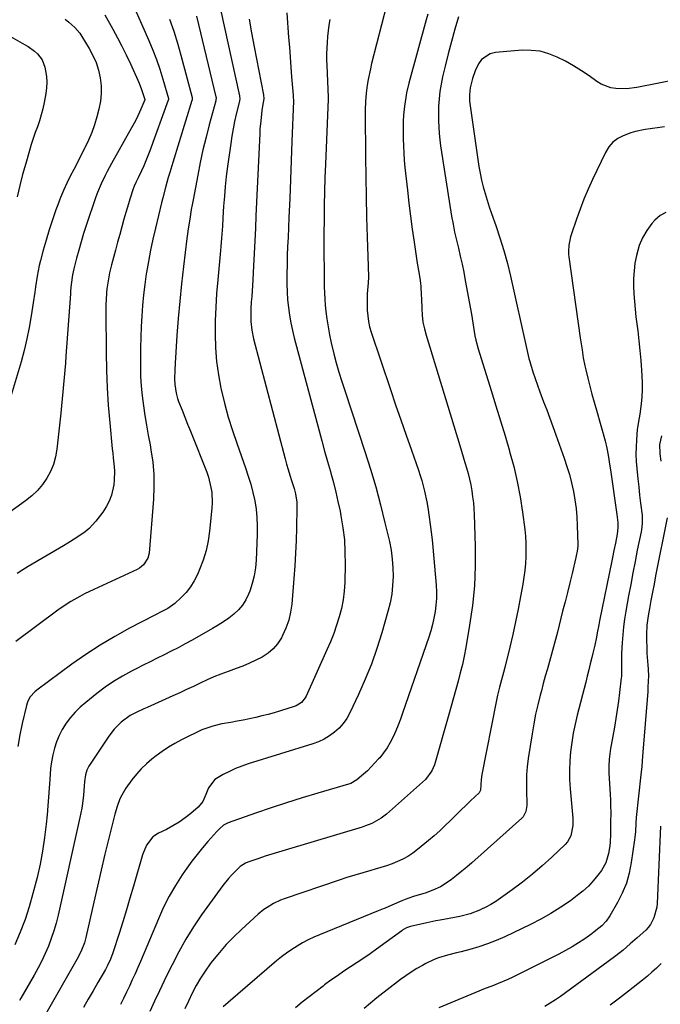
# Model space of a CAD drawing. Units: inches. Extents: x 1885692 to 1890408, y 469608 to 474967.
# Drawn here: x 1887439 to 1887724, y 474241 to 474680 of the extents above; entities that cross this region are included whole.
import ezdxf

# ---------------------------------------------------------------- set-up
doc = ezdxf.new("R2010")
doc.units = ezdxf.units.IN
doc.header["$MEASUREMENT"] = 0
doc.layers.add('7', color=7, linetype='Continuous')
doc.layers.add('8', color=7, linetype='Continuous')

msp = doc.modelspace()

# ---------------------------------------------------------------- linework, layer by layer
at = {"layer": '7', "color": 18}
for points in [[(1887525.14, 474699.1, 2006), (1887536.89, 474645.71, 2006), (1887536.97, 474644.24, 2006), (1887536.89, 474643.66, 2006), (1887536.83, 474643.37, 2006), (1887535.41, 474637.48, 2006), (1887534.67, 474634.24, 2006), (1887534, 474630.98, 2006), (1887533.44, 474627.71, 2006), (1887532.93, 474624.42, 2006), (1887531.53, 474614.19, 2006), (1887530.97, 474609.8, 2006), (1887530.49, 474605.39, 2006), (1887530.1, 474600.98, 2006), (1887529.77, 474596.56, 2006), (1887529.45, 474591.34, 2006), (1887529.22, 474587.72, 2006), (1887529.1, 474585.91, 2006), (1887528.84, 474582.29, 2006), (1887528.54, 474578.67, 2006), (1887528.37, 474576.86, 2006), (1887527.13, 474563.78, 2006), (1887526.65, 474557.74, 2006), (1887526.27, 474551.7, 2006), (1887526.07, 474545.65, 2006), (1887525.97, 474539.59, 2006), (1887526.16, 474533.55, 2006), (1887526.61, 474527.54, 2006), (1887527.46, 474521.57, 2006), (1887528.56, 474515.63, 2006), (1887528.69, 474515.07, 2006), (1887530.18, 474508.9, 2006), (1887531.82, 474502.78, 2006), (1887533.7, 474496.73, 2006), (1887535.73, 474490.72, 2006), (1887539.55, 474480.12, 2006), (1887540.75, 474476.53, 2006), (1887541.84, 474472.92, 2006), (1887542.77, 474469.25, 2006), (1887543.59, 474465.56, 2006), (1887544.19, 474461.84, 2006), (1887544.61, 474458.1, 2006), (1887544.76, 474454.34, 2006), (1887544.73, 474450.57, 2006), (1887544.23, 474439.16, 2006), (1887543.91, 474435.61, 2006), (1887543.36, 474432.11, 2006), (1887542.47, 474428.67, 2006), (1887541.37, 474425.28, 2006), (1887540.84, 474423.9, 2006), (1887539.64, 474421.38, 2006), (1887538.19, 474419.02, 2006), (1887536.38, 474416.94, 2006), (1887534.33, 474415.03, 2006), (1887532.05, 474413.32, 2006), (1887529.72, 474411.67, 2006), (1887527.32, 474410.14, 2006), (1887524.87, 474408.68, 2006), (1887515.75, 474403.51, 2006), (1887512.69, 474401.82, 2006), (1887509.61, 474400.16, 2006), (1887506.51, 474398.57, 2006), (1887503.38, 474397.01, 2006), (1887500.24, 474395.47, 2006), (1887497.11, 474393.92, 2006), (1887493.98, 474392.36, 2006), (1887490.86, 474390.78, 2006), (1887488.84, 474389.75, 2006), (1887484.79, 474387.52, 2006), (1887480.84, 474385.14, 2006), (1887477.05, 474382.52, 2006), (1887473.37, 474379.74, 2006), (1887468.42, 474375.77, 2006), (1887466.02, 474373.67, 2006), (1887463.76, 474371.45, 2006), (1887461.69, 474369.05, 2006), (1887459.76, 474366.53, 2006), (1887457.99, 474363.72, 2006), (1887456.57, 474361.06, 2006), (1887455.44, 474358.27, 2006), (1887454.5, 474355.38, 2006), (1887453.81, 474352.41, 2006), (1887453.23, 474349.42, 2006), (1887452.84, 474346.41, 2006), (1887452.46, 474341.58, 2006), (1887452.21, 474337.64, 2006), (1887451.93, 474333.7, 2006), (1887451.61, 474329.76, 2006), (1887451.26, 474325.82, 2006), (1887450.86, 474321.65, 2006), (1887450.16, 474315.66, 2006), (1887449.27, 474309.69, 2006), (1887448.11, 474303.77, 2006), (1887446.77, 474297.89, 2006), (1887444.96, 474290.72, 2006), (1887443.32, 474284.91, 2006), (1887441.47, 474279.17, 2006), (1887439.31, 474273.54, 2006), (1887436.93, 474267.99, 2006)], [(1887488.63, 474688.03, 2012), (1887496.5, 474670.26, 2012), (1887498.26, 474666.05, 2012), (1887499.91, 474661.79, 2012), (1887501.38, 474657.48, 2012), (1887502.73, 474653.11, 2012), (1887505.19, 474644.52, 2012), (1887505.23, 474644.32, 2012), (1887505.23, 474644.03, 2012), (1887505.16, 474643.74, 2012), (1887497, 474621.22, 2012), (1887495.24, 474616.74, 2012), (1887494.28, 474614.54, 2012), (1887493.26, 474612.36, 2012), (1887491.76, 474609.26, 2012), (1887490.86, 474607.41, 2012), (1887490, 474605.54, 2012), (1887489.52, 474604.26, 2012), (1887488.01, 474599.66, 2012), (1887487.4, 474597.68, 2012), (1887486.24, 474593.71, 2012), (1887485.44, 474590.83, 2012), (1887484.49, 474587.39, 2012), (1887483.55, 474583.95, 2012), (1887482.62, 474580.51, 2012), (1887481.69, 474577.07, 2012), (1887479.91, 474570.42, 2012), (1887479.06, 474566.92, 2012), (1887478.36, 474563.39, 2012), (1887477.84, 474559.83, 2012), (1887477.68, 474558.16, 2012), (1887477.48, 474554.82, 2012), (1887477.43, 474553.15, 2012), (1887477.4, 474549.81, 2012), (1887477.51, 474531.45, 2012), (1887477.66, 474523.63, 2012), (1887477.95, 474515.82, 2012), (1887478.46, 474508.02, 2012), (1887479.11, 474500.23, 2012), (1887480.24, 474488.67, 2012), (1887480.44, 474486.66, 2012), (1887480.64, 474484.66, 2012), (1887481.09, 474480.65, 2012), (1887481.23, 474478.65, 2012), (1887481.13, 474474.65, 2012), (1887480.87, 474472.66, 2012), (1887479.87, 474468.05, 2012), (1887478.92, 474465.36, 2012), (1887477.59, 474462.84, 2012), (1887476, 474460.43, 2012), (1887472.96, 474456.5, 2012), (1887469.91, 474453.15, 2012), (1887468.18, 474451.7, 2012), (1887464.43, 474449.12, 2012), (1887460.55, 474446.7, 2012), (1887458.59, 474445.53, 2012), (1887442.88, 474436.33, 2012), (1887440.4, 474434.79, 2012), (1887437.96, 474433.18, 2012)], [(1887557.94, 474682.55, 2002), (1887558.7, 474671.67, 2002), (1887559.01, 474667.27, 2002), (1887559.34, 474662.88, 2002), (1887559.68, 474658.48, 2002), (1887560.04, 474654.09, 2002), (1887560.73, 474645.91, 2002), (1887560.77, 474645.31, 2002), (1887560.79, 474643.52, 2002), (1887560.15, 474625.41, 2002), (1887559.84, 474616.94, 2002), (1887559.51, 474608.48, 2002), (1887559.17, 474600.01, 2002), (1887558.81, 474591.55, 2002), (1887558.42, 474582.72, 2002), (1887558.25, 474578.67, 2002), (1887558.11, 474574.62, 2002), (1887558, 474570.56, 2002), (1887557.91, 474566.51, 2002), (1887557.9, 474561.87, 2002), (1887558, 474558.42, 2002), (1887558.25, 474554.97, 2002), (1887558.59, 474551.52, 2002), (1887559.08, 474548.1, 2002), (1887559.66, 474544.69, 2002), (1887560.39, 474541.31, 2002), (1887561.22, 474537.95, 2002), (1887572.25, 474496.71, 2002), (1887573.48, 474492.15, 2002), (1887574.72, 474487.6, 2002), (1887575.99, 474483.05, 2002), (1887577.27, 474478.51, 2002), (1887577.47, 474477.8, 2002), (1887578.61, 474473.6, 2002), (1887579.68, 474469.39, 2002), (1887580.65, 474465.15, 2002), (1887581.55, 474460.89, 2002), (1887581.96, 474458.79, 2002), (1887582.84, 474453.46, 2002), (1887583.48, 474448.1, 2002), (1887583.77, 474442.71, 2002), (1887583.83, 474437.31, 2002), (1887583.66, 474429.23, 2002), (1887583.42, 474425.34, 2002), (1887582.97, 474421.47, 2002), (1887582.2, 474417.66, 2002), (1887581.23, 474413.88, 2002), (1887580.03, 474410.15, 2002), (1887578.74, 474406.45, 2002), (1887577.3, 474402.81, 2002), (1887575.76, 474399.21, 2002), (1887566.54, 474378.64, 2002), (1887566.11, 474377.83, 2002), (1887564.38, 474375.72, 2002), (1887562.08, 474374.27, 2002), (1887561.22, 474373.94, 2002), (1887555.02, 474372.02, 2002), (1887552.3, 474371.22, 2002), (1887549.58, 474370.46, 2002), (1887546.84, 474369.76, 2002), (1887544.08, 474369.11, 2002), (1887541.31, 474368.51, 2002), (1887538.54, 474367.94, 2002), (1887535.76, 474367.4, 2002), (1887532.98, 474366.9, 2002), (1887528.98, 474366.2, 2002), (1887525.02, 474365.28, 2002), (1887523.22, 474364.71, 2002), (1887520.15, 474363.54, 2002), (1887517.16, 474362.15, 2002), (1887516.17, 474361.67, 2002), (1887515.19, 474361.19, 2002), (1887511.11, 474359.16, 2002), (1887508.14, 474357.56, 2002), (1887505.24, 474355.86, 2002), (1887502.45, 474353.99, 2002), (1887499.73, 474352, 2002), (1887497.86, 474350.55, 2002), (1887495.42, 474348.48, 2002), (1887493.09, 474346.29, 2002), (1887490.96, 474343.91, 2002), (1887488.94, 474341.42, 2002), (1887486.25, 474337.67, 2002), (1887484.45, 474334.54, 2002), (1887483.68, 474332.9, 2002), (1887482.38, 474329.51, 2002), (1887481.37, 474326.03, 2002), (1887478.71, 474315.38, 2002), (1887476.97, 474308.29, 2002), (1887475.27, 474301.19, 2002), (1887473.61, 474294.08, 2002), (1887471.99, 474286.96, 2002), (1887468.44, 474271.16, 2002), (1887467.84, 474268.89, 2002), (1887466.62, 474265.6, 2002), (1887465.06, 474262.45, 2002), (1887449.5, 474235.14, 2002)], [(1887602.23, 474685.87, 1998), (1887595.61, 474660.06, 1998), (1887595.04, 474657.68, 1998), (1887594.09, 474652.89, 1998), (1887593.7, 474650.48, 1998), (1887593.2, 474646.87, 1998), (1887592.88, 474643.14, 1998), (1887592.77, 474639.39, 1998), (1887592.77, 474638.14, 1998), (1887592.88, 474618.58, 1998), (1887592.97, 474609.63, 1998), (1887593.12, 474600.69, 1998), (1887593.36, 474591.75, 1998), (1887593.65, 474582.82, 1998), (1887594.14, 474569.84, 1998), (1887594.16, 474564.95, 1998), (1887594.04, 474562.5, 1998), (1887593.68, 474557.62, 1998), (1887593.56, 474555.18, 1998), (1887593.61, 474550.29, 1998), (1887594.18, 474545.34, 1998), (1887594.73, 474542.95, 1998), (1887595.42, 474540.58, 1998), (1887604.01, 474514.98, 1998), (1887606.3, 474508.22, 1998), (1887608.61, 474501.47, 1998), (1887610.95, 474494.72, 1998), (1887613.31, 474487.99, 1998), (1887616.44, 474479.14, 1998), (1887617.22, 474476.82, 1998), (1887617.95, 474474.49, 1998), (1887619.2, 474469.76, 1998), (1887620.21, 474464.98, 1998), (1887620.63, 474462.57, 1998), (1887621.27, 474458.29, 1998), (1887621.72, 474454.94, 1998), (1887622.14, 474451.58, 1998), (1887622.5, 474448.21, 1998), (1887622.82, 474444.84, 1998), (1887624.31, 474427.91, 1998), (1887624.46, 474424.98, 1998), (1887624.46, 474422.04, 1998), (1887624.25, 474419.12, 1998), (1887623.9, 474416.21, 1998), (1887623.36, 474413.31, 1998), (1887622.72, 474410.44, 1998), (1887621.93, 474407.61, 1998), (1887621.04, 474404.8, 1998), (1887609.41, 474370.99, 1998), (1887608.45, 474368.34, 1998), (1887607.44, 474365.72, 1998), (1887606.34, 474363.13, 1998), (1887605.18, 474360.56, 1998), (1887603.87, 474358.03, 1998), (1887602.47, 474355.66, 1998), (1887600.9, 474353.4, 1998), (1887599.2, 474351.21, 1998), (1887598.73, 474350.66, 1998), (1887595.47, 474347.1, 1998), (1887593.73, 474345.43, 1998), (1887591.93, 474343.82, 1998), (1887589.05, 474341.35, 1998), (1887586.37, 474339.75, 1998), (1887585.88, 474339.57, 1998), (1887585.38, 474339.41, 1998), (1887571.67, 474335.42, 1998), (1887564.72, 474333.34, 1998), (1887557.79, 474331.17, 1998), (1887550.9, 474328.89, 1998), (1887544.03, 474326.53, 1998), (1887531.86, 474322.22, 1998), (1887529.74, 474321.12, 1998), (1887527.91, 474319.56, 1998), (1887527.34, 474318.99, 1998), (1887526.79, 474318.4, 1998), (1887522.81, 474313.96, 1998), (1887520.33, 474311.09, 1998), (1887517.94, 474308.16, 1998), (1887515.65, 474305.15, 1998), (1887513.45, 474302.07, 1998), (1887511.41, 474299.1, 1998), (1887508.39, 474294.41, 1998), (1887505.57, 474289.61, 1998), (1887503.05, 474284.64, 1998), (1887500.74, 474279.57, 1998), (1887492.77, 474260.6, 1998), (1887491.58, 474257.83, 1998), (1887490.37, 474255.06, 1998), (1887489.14, 474252.3, 1998), (1887487.88, 474249.56, 1998), (1887486.6, 474246.83, 1998), (1887485.29, 474244.1, 1998), (1887483.95, 474241.4, 1998)], [(1887476.96, 474681.7, 2014), (1887480.51, 474675.32, 2014), (1887482.56, 474671.53, 2014), (1887484.55, 474667.72, 2014), (1887486.44, 474663.86, 2014), (1887488.28, 474659.96, 2014), (1887491.6, 474652.71, 2014), (1887492.21, 474651.3, 2014), (1887493.3, 474648.45, 2014), (1887494.66, 474644.07, 2014), (1887494.66, 474643.96, 2014), (1887492.89, 474639.68, 2014), (1887491, 474635.5, 2014), (1887489.96, 474633.45, 2014), (1887488.87, 474631.43, 2014), (1887479.97, 474615.61, 2014), (1887478, 474612, 2014), (1887477.06, 474610.17, 2014), (1887475.26, 474606.47, 2014), (1887473.69, 474602.68, 2014), (1887472.99, 474600.75, 2014), (1887468.66, 474588.04, 2014), (1887467.47, 474584.41, 2014), (1887466.35, 474580.76, 2014), (1887465.31, 474577.09, 2014), (1887464.34, 474573.4, 2014), (1887463.16, 474568.72, 2014), (1887462.57, 474565.97, 2014), (1887462, 474561.79, 2014), (1887461.73, 474558.99, 2014), (1887461.62, 474557.58, 2014), (1887459.62, 474529.91, 2014), (1887459.38, 474526.74, 2014), (1887459.13, 474523.56, 2014), (1887458.86, 474520.39, 2014), (1887458.57, 474517.23, 2014), (1887458.27, 474514.06, 2014), (1887457.97, 474510.89, 2014), (1887457.65, 474507.73, 2014), (1887457.32, 474504.56, 2014), (1887455.64, 474488.46, 2014), (1887455.04, 474485.04, 2014), (1887454.14, 474481.73, 2014), (1887452.8, 474478.57, 2014), (1887451.16, 474475.52, 2014), (1887449.14, 474472.69, 2014), (1887446.92, 474470.04, 2014), (1887444.41, 474467.67, 2014), (1887441.7, 474465.49, 2014), (1887428.59, 474456.16, 2014)], [(1887459.29, 474679.79, 2016), (1887460.96, 474678.43, 2016), (1887463.63, 474676.04, 2016), (1887465.8, 474673.5, 2016), (1887466.74, 474672.1, 2016), (1887469.98, 474666.76, 2016), (1887471.64, 474663.65, 2016), (1887473.05, 474660.45, 2016), (1887474.09, 474657.11, 2016), (1887474.88, 474653.68, 2016), (1887475.25, 474650.18, 2016), (1887475.33, 474646.7, 2016), (1887474.96, 474643.24, 2016), (1887474.29, 474639.79, 2016), (1887473.38, 474636.31, 2016), (1887472.33, 474632.78, 2016), (1887471.13, 474629.31, 2016), (1887469.7, 474625.92, 2016), (1887468.11, 474622.6, 2016), (1887467.89, 474622.18, 2016), (1887466.3, 474619.11, 2016), (1887464.71, 474616.03, 2016), (1887463.13, 474612.95, 2016), (1887461.55, 474609.87, 2016), (1887460.03, 474606.77, 2016), (1887458.59, 474603.62, 2016), (1887457.26, 474600.43, 2016), (1887456.02, 474597.21, 2016), (1887455.17, 474594.89, 2016), (1887453.62, 474590.46, 2016), (1887452.15, 474586.01, 2016), (1887450.8, 474581.52, 2016), (1887449.53, 474577, 2016), (1887448.33, 474572.49, 2016), (1887447.75, 474570.15, 2016), (1887446.8, 474565.44, 2016), (1887446.08, 474560.68, 2016), (1887445.74, 474558.29, 2016), (1887445.04, 474553.52, 2016), (1887444.2, 474547.87, 2016), (1887443.31, 474542.68, 2016), (1887442.28, 474537.52, 2016), (1887441.04, 474532.41, 2016), (1887439.65, 474527.33, 2016), (1887433.1, 474505.14, 2016)], [(1887517.76, 474681.11, 2008), (1887526.32, 474645.31, 2008), (1887526.4, 474644.86, 2008), (1887526.31, 474643.72, 2008), (1887526.26, 474643.49, 2008), (1887523.38, 474632.81, 2008), (1887521.95, 474627.24, 2008), (1887520.6, 474621.64, 2008), (1887519.38, 474616.02, 2008), (1887518.25, 474610.37, 2008), (1887516.17, 474599.39, 2008), (1887515.78, 474597.25, 2008), (1887515.4, 474595.11, 2008), (1887514.69, 474590.82, 2008), (1887514.05, 474586.51, 2008), (1887513.76, 474584.35, 2008), (1887513.48, 474582.19, 2008), (1887511.95, 474569.72, 2008), (1887511.07, 474562.05, 2008), (1887510.28, 474554.37, 2008), (1887509.61, 474546.68, 2008), (1887509.02, 474538.98, 2008), (1887508.19, 474526.77, 2008), (1887508.02, 474523.58, 2008), (1887507.95, 474519.73, 2008), (1887508.05, 474517.18, 2008), (1887508.64, 474513.4, 2008), (1887509.33, 474510.95, 2008), (1887509.77, 474509.74, 2008), (1887511.28, 474505.9, 2008), (1887512.51, 474502.79, 2008), (1887513.74, 474499.67, 2008), (1887514.98, 474496.56, 2008), (1887516.22, 474493.45, 2008), (1887521.43, 474480.42, 2008), (1887522.24, 474478.22, 2008), (1887522.98, 474476, 2008), (1887524.13, 474471.46, 2008), (1887524.5, 474469.16, 2008), (1887524.73, 474464.53, 2008), (1887524.6, 474462.2, 2008), (1887523.53, 474452.01, 2008), (1887522.87, 474447.64, 2008), (1887521.96, 474443.34, 2008), (1887520.67, 474439.14, 2008), (1887519.12, 474435, 2008), (1887518.18, 474432.77, 2008), (1887516.74, 474429.92, 2008), (1887515.08, 474427.22, 2008), (1887513.09, 474424.76, 2008), (1887510.88, 474422.45, 2008), (1887508.01, 474419.83, 2008), (1887504.92, 474417.55, 2008), (1887502.65, 474416.34, 2008), (1887499.2, 474414.58, 2008), (1887487.98, 474408.81, 2008), (1887481.32, 474405.19, 2008), (1887474.79, 474401.34, 2008), (1887468.45, 474397.19, 2008), (1887462.25, 474392.81, 2008), (1887446.63, 474381.22, 2008), (1887445.82, 474380.55, 2008), (1887443.72, 474378.23, 2008), (1887442.69, 474376.41, 2008), (1887442.32, 474375.44, 2008), (1887442.03, 474374.44, 2008), (1887440.18, 474366.39, 2008), (1887439.15, 474361.32, 2008), (1887438.29, 474356.22, 2008)], [(1887541.15, 474679.86, 2004), (1887542.2, 474673.67, 2004), (1887543.32, 474667.5, 2004), (1887547.46, 474646.1, 2004), (1887547.61, 474644.31, 2004), (1887547.12, 474641.05, 2004), (1887546.83, 474639.12, 2004), (1887546.27, 474634.52, 2004), (1887545.95, 474630.79, 2004), (1887545.84, 474628.92, 2004), (1887544.15, 474592.31, 2004), (1887543.89, 474586.74, 2004), (1887543.62, 474581.17, 2004), (1887543.34, 474575.6, 2004), (1887543.05, 474570.04, 2004), (1887542.71, 474563.83, 2004), (1887542.58, 474561.37, 2004), (1887542.26, 474556.44, 2004), (1887542.08, 474553.98, 2004), (1887541.89, 474550.99, 2004), (1887541.85, 474547.14, 2004), (1887541.91, 474545.21, 2004), (1887542.32, 474541.38, 2004), (1887543.1, 474537.62, 2004), (1887557.14, 474484.2, 2004), (1887557.8, 474481.78, 2004), (1887558.49, 474479.38, 2004), (1887559.23, 474476.98, 2004), (1887560, 474474.6, 2004), (1887561.16, 474471.03, 2004), (1887561.76, 474468.59, 2004), (1887562.28, 474464.85, 2004), (1887562.34, 474462.33, 2004), (1887562.17, 474453.52, 2004), (1887562, 474447.86, 2004), (1887561.77, 474442.2, 2004), (1887561.42, 474436.55, 2004), (1887561, 474430.9, 2004), (1887560.05, 474419.56, 2004), (1887559.52, 474415.91, 2004), (1887558.72, 474412.35, 2004), (1887557.49, 474408.9, 2004), (1887555.99, 474405.53, 2004), (1887555.47, 474404.54, 2004), (1887553.8, 474401.94, 2004), (1887551.86, 474399.6, 2004), (1887549.54, 474397.65, 2004), (1887546.96, 474395.96, 2004), (1887544.14, 474394.53, 2004), (1887541.28, 474393.2, 2004), (1887538.37, 474391.99, 2004), (1887535.41, 474390.87, 2004), (1887531.73, 474389.56, 2004), (1887528.59, 474388.38, 2004), (1887525.48, 474387.14, 2004), (1887522.41, 474385.79, 2004), (1887519.38, 474384.37, 2004), (1887516.35, 474382.91, 2004), (1887513.32, 474381.48, 2004), (1887510.27, 474380.08, 2004), (1887507.22, 474378.7, 2004), (1887495.76, 474373.59, 2004), (1887494.24, 474372.9, 2004), (1887491.21, 474371.46, 2004), (1887488.25, 474369.91, 2004), (1887484.22, 474366.97, 2004), (1887482.42, 474365.27, 2004), (1887481.1, 474363.86, 2004), (1887478.75, 474360.79, 2004), (1887470.35, 474348.32, 2004), (1887469.81, 474347.44, 2004), (1887468.94, 474345.6, 2004), (1887468.33, 474343.64, 2004), (1887467.88, 474340.61, 2004), (1887467.75, 474338.59, 2004), (1887467.38, 474334.53, 2004), (1887466.95, 474330.9, 2004), (1887466.64, 474328.81, 2004), (1887465.83, 474324.64, 2004), (1887456.13, 474281.12, 2004), (1887455.26, 474277.63, 2004), (1887454.27, 474274.17, 2004), (1887453.11, 474270.78, 2004), (1887451.83, 474267.42, 2004), (1887450.39, 474264.12, 2004), (1887448.87, 474260.86, 2004), (1887447.22, 474257.66, 2004), (1887445.48, 474254.51, 2004), (1887439.52, 474244.18, 2004), (1887438.95, 474243.13, 2004)], [(1887620.64, 474681.98, 1996), (1887619.93, 474679.53, 1996), (1887612.19, 474651.35, 1996), (1887611.16, 474647.07, 1996), (1887610.76, 474644.91, 1996), (1887610.17, 474641.03, 1996), (1887609.76, 474637.04, 1996), (1887609.64, 474634.36, 1996), (1887609.6, 474630.34, 1996), (1887609.64, 474626.61, 1996), (1887609.72, 474623.4, 1996), (1887609.87, 474620.2, 1996), (1887610.12, 474617.01, 1996), (1887610.42, 474613.82, 1996), (1887611.55, 474603.68, 1996), (1887612.22, 474597.89, 1996), (1887612.93, 474592.11, 1996), (1887613.7, 474586.33, 1996), (1887614.51, 474580.56, 1996), (1887615.86, 474571.27, 1996), (1887616.44, 474567.93, 1996), (1887617.09, 474564.61, 1996), (1887617.33, 474562.36, 1996), (1887617.44, 474560.91, 1996), (1887617.66, 474557.2, 1996), (1887617.74, 474555.34, 1996), (1887617.88, 474551.09, 1996), (1887618.09, 474548.05, 1996), (1887618.46, 474545.04, 1996), (1887619.07, 474542.07, 1996), (1887619.85, 474539.13, 1996), (1887634.89, 474490.09, 1996), (1887635.64, 474487.6, 1996), (1887636.39, 474485.11, 1996), (1887637.13, 474482.62, 1996), (1887637.86, 474480.12, 1996), (1887638.54, 474477.61, 1996), (1887639.16, 474475.09, 1996), (1887639.69, 474472.55, 1996), (1887640.17, 474469.9, 1996), (1887640.55, 474467.28, 1996), (1887640.87, 474464.65, 1996), (1887641.08, 474462.01, 1996), (1887641.22, 474459.37, 1996), (1887641.69, 474445.32, 1996), (1887641.71, 474436.48, 1996), (1887641.37, 474427.65, 1996), (1887640.48, 474418.87, 1996), (1887639.22, 474410.11, 1996), (1887637.49, 474400.2, 1996), (1887636.77, 474396.43, 1996), (1887635.98, 474392.68, 1996), (1887635.07, 474388.95, 1996), (1887634.08, 474385.24, 1996), (1887633.04, 474381.55, 1996), (1887631.99, 474377.85, 1996), (1887630.94, 474374.15, 1996), (1887629.9, 474370.46, 1996), (1887623.51, 474348, 1996), (1887622.44, 474345.33, 1996), (1887619.53, 474341.55, 1996), (1887602.24, 474326.14, 1996), (1887599.81, 474324.24, 1996), (1887595.75, 474322, 1996), (1887592.88, 474320.85, 1996), (1887591.4, 474320.36, 1996), (1887557.11, 474310.13, 1996), (1887554.16, 474309.23, 1996), (1887551.22, 474308.3, 1996), (1887548.29, 474307.34, 1996), (1887545.37, 474306.36, 1996), (1887540.62, 474304.73, 1996), (1887539.56, 474304.31, 1996), (1887537.15, 474302.79, 1996), (1887536.73, 474302.4, 1996), (1887533.29, 474298.99, 1996), (1887531.94, 474297.52, 1996), (1887529.47, 474294.38, 1996), (1887520.01, 474281.25, 1996), (1887516.37, 474275.91, 1996), (1887512.93, 474270.45, 1996), (1887509.78, 474264.82, 1996), (1887506.82, 474259.08, 1996), (1887505.56, 474256.47, 1996), (1887503.38, 474251.94, 1996), (1887501.21, 474247.41, 1996), (1887499.04, 474242.87, 1996), (1887496.88, 474238.33, 1996)], [(1887634.31, 474680.83, 1994), (1887632.69, 474675.36, 1994), (1887631.14, 474669.87, 1994), (1887629.7, 474664.35, 1994), (1887628.32, 474658.81, 1994), (1887627.21, 474654.1, 1994), (1887626.54, 474650.89, 1994), (1887625.99, 474647.67, 1994), (1887625.63, 474644.42, 1994), (1887625.39, 474641.15, 1994), (1887625.29, 474637.4, 1994), (1887625.31, 474634.59, 1994), (1887625.45, 474631.78, 1994), (1887625.67, 474628.98, 1994), (1887625.98, 474626.18, 1994), (1887626.32, 474623.38, 1994), (1887626.71, 474620.59, 1994), (1887627.13, 474617.81, 1994), (1887631.21, 474592.2, 1994), (1887631.84, 474588.59, 1994), (1887632.53, 474585, 1994), (1887633.33, 474581.43, 1994), (1887634.19, 474577.87, 1994), (1887635.06, 474574.32, 1994), (1887635.87, 474570.75, 1994), (1887636.61, 474567.16, 1994), (1887637.29, 474563.57, 1994), (1887639.97, 474548.6, 1994), (1887640.63, 474544.7, 1994), (1887640.94, 474542.75, 1994), (1887641.55, 474538.85, 1994), (1887641.94, 474536.92, 1994), (1887642.96, 474533.11, 1994), (1887648.77, 474514.54, 1994), (1887650.85, 474507.83, 1994), (1887652.92, 474501.12, 1994), (1887654.95, 474494.4, 1994), (1887656.96, 474487.67, 1994), (1887657.01, 474487.47, 1994), (1887658.82, 474480.8, 1994), (1887660.4, 474474.08, 1994), (1887661.67, 474467.3, 1994), (1887662.72, 474460.47, 1994), (1887663.71, 474452.81, 1994), (1887664.02, 474449.77, 1994), (1887664.23, 474446.73, 1994), (1887664.28, 474443.67, 1994), (1887664.24, 474440.62, 1994), (1887664.05, 474437.56, 1994), (1887663.77, 474434.52, 1994), (1887663.37, 474431.49, 1994), (1887662.89, 474428.47, 1994), (1887661.89, 474422.97, 1994), (1887660.81, 474417.29, 1994), (1887659.65, 474411.63, 1994), (1887658.4, 474405.98, 1994), (1887657.07, 474400.36, 1994), (1887654.85, 474391.31, 1994), (1887654.3, 474389.13, 1994), (1887653.42, 474385.86, 1994), (1887652.55, 474382.6, 1994), (1887651.66, 474379.02, 1994), (1887651.04, 474376.12, 1994), (1887644.6, 474343.66, 1994), (1887644.27, 474341.47, 1994), (1887644.04, 474336.78, 1994), (1887643.41, 474335.59, 1994), (1887639.59, 474331.97, 1994), (1887637.48, 474329.96, 1994), (1887635.39, 474327.94, 1994), (1887633.31, 474325.89, 1994), (1887630.68, 474323.27, 1994), (1887628.31, 474320.97, 1994), (1887625.89, 474318.7, 1994), (1887623.41, 474316.51, 1994), (1887620.89, 474314.37, 1994), (1887615.96, 474310.31, 1994), (1887613.88, 474308.75, 1994), (1887611.73, 474307.32, 1994), (1887609.46, 474306.09, 1994), (1887607.11, 474304.98, 1994), (1887604.69, 474304.03, 1994), (1887602.24, 474303.13, 1994), (1887599.76, 474302.33, 1994), (1887597.26, 474301.59, 1994), (1887595.21, 474301.02, 1994), (1887591.68, 474300.01, 1994), (1887588.16, 474298.96, 1994), (1887584.66, 474297.85, 1994), (1887581.18, 474296.69, 1994), (1887556.69, 474288.34, 1994), (1887555.1, 474287.75, 1994), (1887552.03, 474286.34, 1994), (1887549.1, 474284.63, 1994), (1887547.7, 474283.68, 1994), (1887545.08, 474281.54, 1994), (1887537.69, 474274.84, 1994), (1887534.26, 474271.56, 1994), (1887530.97, 474268.16, 1994), (1887527.87, 474264.58, 1994), (1887524.9, 474260.88, 1994), (1887523.8, 474259.42, 1994), (1887521.57, 474256.3, 1994), (1887519.47, 474253.1, 1994), (1887517.55, 474249.79, 1994), (1887515.76, 474246.4, 1994), (1887514.09, 474242.95, 1994), (1887512.45, 474239.47, 1994)], [(1887433.89, 474672.68, 2018), (1887441.25, 474668.58, 2018), (1887442.77, 474667.66, 2018), (1887445.63, 474665.55, 2018), (1887446.96, 474664.37, 2018), (1887449.08, 474661.63, 2018), (1887450.28, 474658.39, 2018), (1887450.61, 474656.84, 2018), (1887450.99, 474654.31, 2018), (1887451.16, 474651.78, 2018), (1887451.03, 474649.24, 2018), (1887450.7, 474646.71, 2018), (1887449.93, 474642.69, 2018), (1887449.33, 474639.97, 2018), (1887448.65, 474637.26, 2018), (1887447.84, 474634.6, 2018), (1887446.94, 474631.95, 2018), (1887445.99, 474629.32, 2018), (1887445.09, 474626.68, 2018), (1887444.23, 474624.02, 2018), (1887443.41, 474621.34, 2018), (1887441.72, 474615.62, 2018), (1887440.35, 474610.69, 2018), (1887439.09, 474605.73, 2018), (1887438, 474600.74, 2018)], [(1887732.39, 474653.03, 1992), (1887713.61, 474649.44, 1992), (1887708.98, 474648.86, 1992), (1887704.32, 474648.91, 1992), (1887702.04, 474649.28, 1992), (1887697.79, 474650.83, 1992), (1887695.82, 474652.01, 1992), (1887692.33, 474654.51, 1992), (1887688.92, 474656.83, 1992), (1887685.44, 474659.03, 1992), (1887681.86, 474661.05, 1992), (1887678.21, 474662.96, 1992), (1887674.44, 474664.44, 1992), (1887670.59, 474665.5, 1992), (1887666.63, 474665.92, 1992), (1887662.58, 474665.93, 1992), (1887650.72, 474664.96, 1992), (1887648.36, 474664.38, 1992), (1887644.56, 474661.83, 1992), (1887643.13, 474659.86, 1992), (1887641.63, 474656.74, 1992), (1887640.42, 474653.43, 1992), (1887639.4, 474649.24, 1992), (1887639.1, 474646.26, 1992), (1887639.21, 474643.26, 1992), (1887639.33, 474642.27, 1992), (1887642.85, 474617.37, 1992), (1887643.33, 474614.31, 1992), (1887643.88, 474611.25, 1992), (1887644.54, 474608.22, 1992), (1887645.26, 474605.2, 1992), (1887646.07, 474602.21, 1992), (1887646.95, 474599.23, 1992), (1887647.9, 474596.27, 1992), (1887648.91, 474593.34, 1992), (1887650.82, 474588.06, 1992), (1887652.72, 474582.47, 1992), (1887654.48, 474576.83, 1992), (1887656.02, 474571.13, 1992), (1887657.42, 474565.4, 1992), (1887664.7, 474532.81, 1992), (1887665.55, 474528.8, 1992), (1887665.92, 474527.49, 1992), (1887667.38, 474522.85, 1992), (1887668.35, 474519.89, 1992), (1887669.36, 474516.94, 1992), (1887670.43, 474514.01, 1992), (1887672.13, 474509.61, 1992), (1887673.55, 474505.95, 1992), (1887674.94, 474502.29, 1992), (1887676.29, 474498.61, 1992), (1887677.62, 474494.92, 1992), (1887681.32, 474484.46, 1992), (1887682.52, 474480.82, 1992), (1887683.62, 474477.15, 1992), (1887684.56, 474473.43, 1992), (1887685.4, 474469.69, 1992), (1887686.06, 474465.91, 1992), (1887686.59, 474462.12, 1992), (1887686.91, 474458.31, 1992), (1887687.09, 474454.48, 1992), (1887687.27, 474446.02, 1992), (1887687.27, 474445.29, 1992), (1887687.07, 474443.13, 1992), (1887686.66, 474440.98, 1992), (1887686.5, 474440.28, 1992), (1887684.79, 474433.23, 1992), (1887683.75, 474429, 1992), (1887682.71, 474424.77, 1992), (1887681.66, 474420.55, 1992), (1887680.59, 474416.33, 1992), (1887678.24, 474407.04, 1992), (1887677.4, 474403.78, 1992), (1887676.53, 474400.52, 1992), (1887675.63, 474397.27, 1992), (1887674.72, 474394.02, 1992), (1887673.79, 474390.78, 1992), (1887672.88, 474387.53, 1992), (1887671.99, 474384.28, 1992), (1887671.11, 474381.02, 1992), (1887670.59, 474379.05, 1992), (1887669.53, 474374.79, 1992), (1887668.56, 474370.51, 1992), (1887667.73, 474366.2, 1992), (1887667, 474361.88, 1992), (1887665.29, 474350.8, 1992), (1887664.84, 474347.19, 1992), (1887664.53, 474343.58, 1992), (1887664.44, 474339.96, 1992), (1887664.48, 474336.33, 1992), (1887664.7, 474330.91, 1992), (1887664.7, 474329.99, 1992), (1887664.26, 474327.27, 1992), (1887662.99, 474324.92, 1992), (1887662.36, 474324.26, 1992), (1887640.2, 474304.46, 1992), (1887637.98, 474302.53, 1992), (1887635.73, 474300.65, 1992), (1887633.42, 474298.83, 1992), (1887631.08, 474297.05, 1992), (1887627.81, 474294.72, 1992), (1887626.23, 474293.77, 1992), (1887622.9, 474292.2, 1992), (1887619.42, 474290.92, 1992), (1887614.72, 474289.64, 1992), (1887613.8, 474289.32, 1992), (1887610.57, 474288.14, 1992), (1887609.05, 474287.56, 1992), (1887604.55, 474285.65, 1992), (1887601.58, 474284.32, 1992), (1887600.08, 474283.69, 1992), (1887598.57, 474283.06, 1992), (1887572.47, 474272.45, 1992), (1887569.89, 474271.32, 1992), (1887567.36, 474270.12, 1992), (1887564.88, 474268.79, 1992), (1887562.45, 474267.38, 1992), (1887560.09, 474265.85, 1992), (1887557.77, 474264.26, 1992), (1887555.54, 474262.55, 1992), (1887553.36, 474260.78, 1992), (1887531.75, 474242.35, 1992), (1887529.62, 474240.35, 1992)], [(1887726.52, 474593.84, 1988), (1887723.94, 474592.42, 1988), (1887721.56, 474590.43, 1988), (1887720.22, 474588.86, 1988), (1887717.97, 474585.8, 1988), (1887716.05, 474582.57, 1988), (1887714.63, 474579.09, 1988), (1887713.37, 474574.63, 1988), (1887712.77, 474571.25, 1988), (1887712.33, 474567.86, 1988), (1887712.14, 474564.44, 1988), (1887712.12, 474561.01, 1988), (1887712.28, 474557.58, 1988), (1887712.5, 474554.14, 1988), (1887712.83, 474550.72, 1988), (1887713.21, 474547.3, 1988), (1887714.01, 474541.08, 1988), (1887714.53, 474536.73, 1988), (1887714.99, 474532.36, 1988), (1887715.37, 474527.99, 1988), (1887715.7, 474523.61, 1988), (1887715.86, 474521.13, 1988), (1887715.97, 474517.99, 1988), (1887715.96, 474514.86, 1988), (1887715.77, 474511.74, 1988), (1887715.45, 474508.62, 1988), (1887714.86, 474504.1, 1988), (1887714.6, 474502.39, 1988), (1887713.87, 474498.13, 1988), (1887713.78, 474497.27, 1988), (1887713.4, 474492.61, 1988), (1887713.23, 474489.41, 1988), (1887713.18, 474486.22, 1988), (1887713.31, 474483.03, 1988), (1887713.55, 474479.83, 1988), (1887714.03, 474475.26, 1988), (1887714.43, 474471.66, 1988), (1887714.84, 474468.07, 1988), (1887715.27, 474464.47, 1988), (1887715.92, 474459.14, 1988), (1887716.01, 474458.21, 1988), (1887716.02, 474455.41, 1988), (1887715.68, 474452.62, 1988), (1887715.51, 474451.7, 1988), (1887713.81, 474443.47, 1988), (1887712.79, 474438.43, 1988), (1887711.8, 474433.39, 1988), (1887710.85, 474428.34, 1988), (1887709.92, 474423.29, 1988), (1887708.67, 474416.33, 1988), (1887708.11, 474412.86, 1988), (1887707.64, 474409.38, 1988), (1887707.3, 474405.88, 1988), (1887707.04, 474402.37, 1988), (1887706.79, 474397.77, 1988), (1887706.71, 474395.34, 1988), (1887706.82, 474390.47, 1988), (1887706.7, 474387.32, 1988), (1887706.64, 474386.7, 1988), (1887705.91, 474380.19, 1988), (1887705.44, 474376.32, 1988), (1887704.91, 474372.45, 1988), (1887704.29, 474368.6, 1988), (1887703.61, 474364.76, 1988), (1887702.11, 474356.81, 1988), (1887701.85, 474355.27, 1988), (1887701.26, 474350.61, 1988), (1887701.11, 474347.49, 1988), (1887701.12, 474345.93, 1988), (1887701.17, 474344.37, 1988), (1887701.72, 474334.99, 1988), (1887701.85, 474332.3, 1988), (1887701.94, 474329.61, 1988), (1887701.96, 474326.92, 1988), (1887701.92, 474322.28, 1988), (1887701.85, 474318.84, 1988), (1887701.81, 474317.12, 1988), (1887701.69, 474313.68, 1988), (1887701.55, 474311.97, 1988), (1887701.04, 474308.58, 1988), (1887699.79, 474304.37, 1988), (1887697.84, 474301.02, 1988), (1887696.29, 474298.94, 1988), (1887694.23, 474296.43, 1988), (1887692.04, 474294.05, 1988), (1887689.64, 474291.88, 1988), (1887687.1, 474289.84, 1988), (1887684.01, 474287.58, 1988), (1887679.75, 474284.64, 1988), (1887675.39, 474281.87, 1988), (1887670.88, 474279.35, 1988), (1887666.27, 474277, 1988), (1887654.83, 474271.57, 1988), (1887651.06, 474269.91, 1988), (1887647.23, 474268.39, 1988), (1887643.33, 474267.09, 1988), (1887639.37, 474265.93, 1988), (1887635.41, 474264.9, 1988), (1887633.39, 474264.37, 1988), (1887629.37, 474263.28, 1988), (1887625.39, 474262.09, 1988), (1887623.44, 474261.38, 1988), (1887619.7, 474259.61, 1988), (1887618.24, 474258.82, 1988), (1887615.72, 474257.37, 1988), (1887613.25, 474255.85, 1988), (1887610.86, 474254.21, 1988), (1887608.52, 474252.49, 1988), (1887598, 474244.38, 1988), (1887595.11, 474242.06, 1988), (1887592.28, 474239.67, 1988)], [(1887724.52, 474494.38, 1986), (1887723.63, 474490.54, 1986), (1887723.83, 474486.36, 1986), (1887724.24, 474483.12, 1986)], [(1887727.07, 474457.93, 1986), (1887721.94, 474432.12, 1986), (1887721.23, 474428.48, 1986), (1887720.53, 474424.84, 1986), (1887719.86, 474421.2, 1986), (1887719.21, 474417.55, 1986), (1887718.65, 474414.35, 1986), (1887718.34, 474412.29, 1986), (1887718.09, 474410.23, 1986), (1887717.85, 474406.07, 1986), (1887717.85, 474403.99, 1986), (1887717.98, 474399.83, 1986), (1887718.11, 474397.75, 1986), (1887718.54, 474392.43, 1986), (1887718.64, 474390.73, 1986), (1887718.72, 474387.33, 1986), (1887718.69, 474385.62, 1986), (1887718.54, 474382.22, 1986), (1887718.43, 474380.52, 1986), (1887718.3, 474378.82, 1986), (1887716.29, 474353.64, 1986), (1887715.97, 474349.87, 1986), (1887715.74, 474347.36, 1986), (1887715.37, 474343.6, 1986), (1887713.36, 474324.53, 1986), (1887713.14, 474322.07, 1986), (1887712.93, 474318.36, 1986), (1887712.7, 474315.9, 1986), (1887712.55, 474314.67, 1986), (1887711.14, 474304.56, 1986), (1887710.21, 474299.89, 1986), (1887708.93, 474295.33, 1986), (1887707.13, 474290.96, 1986), (1887704.98, 474286.71, 1986), (1887701.61, 474280.89, 1986), (1887699.98, 474278.52, 1986), (1887698.02, 474276.43, 1986), (1887694.68, 474273.67, 1986), (1887693.51, 474272.82, 1986), (1887690.4, 474270.66, 1986), (1887687.62, 474268.81, 1986), (1887684.78, 474267.04, 1986), (1887681.88, 474265.4, 1986), (1887678.93, 474263.83, 1986), (1887660.5, 474254.57, 1986), (1887658.39, 474253.55, 1986), (1887656.27, 474252.57, 1986), (1887651.94, 474250.77, 1986), (1887649.76, 474249.92, 1986), (1887645.41, 474248.17, 1986), (1887643.25, 474247.27, 1986), (1887625.49, 474239.86, 1986)], [(1887724.06, 474320.81, 1984), (1887722.6, 474286.32, 1984), (1887722.44, 474284.67, 1984), (1887721.22, 474279.89, 1984), (1887719.67, 474277.01, 1984), (1887718.66, 474275.73, 1984), (1887717.53, 474274.54, 1984), (1887713.81, 474271.12, 1984), (1887710.68, 474268.33, 1984), (1887707.49, 474265.62, 1984), (1887704.2, 474263.02, 1984), (1887700.86, 474260.5, 1984), (1887679.61, 474245.02, 1984), (1887677.36, 474243.44, 1984), (1887675.06, 474241.93, 1984), (1887672.71, 474240.52, 1984)], [(1887724.47, 474259.66, 1982), (1887722.34, 474257.57, 1982), (1887720.33, 474255.72, 1982), (1887718.26, 474253.95, 1982), (1887716.13, 474252.24, 1982), (1887709.83, 474247.38, 1982), (1887705.82, 474244.27, 1982), (1887701.8, 474241.16, 1982)]]:
    msp.add_polyline3d(points, dxfattribs=at)
at = {"layer": '8', "color": 18}
for points in [[(1887505.74, 474679.76, 2010), (1887507.63, 474674.51, 2010), (1887509.29, 474669.19, 2010), (1887510.81, 474663.83, 2010), (1887515.75, 474644.91, 2010), (1887515.81, 474644.1, 2010), (1887515.75, 474643.78, 2010), (1887515.7, 474643.62, 2010), (1887507.12, 474615.97, 2010), (1887505.78, 474611.54, 2010), (1887505.14, 474609.31, 2010), (1887503.9, 474604.84, 2010), (1887502.74, 474600.35, 2010), (1887502.18, 474598.1, 2010), (1887499.45, 474586.85, 2010), (1887498.32, 474581.94, 2010), (1887497.27, 474577.01, 2010), (1887496.34, 474572.05, 2010), (1887495.49, 474567.08, 2010), (1887495.39, 474566.43, 2010), (1887494.71, 474561.76, 2010), (1887494.13, 474557.09, 2010), (1887493.69, 474552.4, 2010), (1887493.33, 474547.7, 2010), (1887493.09, 474542.99, 2010), (1887492.91, 474538.28, 2010), (1887492.81, 474533.56, 2010), (1887492.76, 474528.85, 2010), (1887492.76, 474525.29, 2010), (1887492.86, 474520.9, 2010), (1887493.1, 474516.51, 2010), (1887493.54, 474512.15, 2010), (1887494.11, 474507.79, 2010), (1887494.8, 474503.45, 2010), (1887495.51, 474499.11, 2010), (1887496.26, 474494.77, 2010), (1887497.03, 474490.44, 2010), (1887497.45, 474488.17, 2010), (1887498.23, 474482.69, 2010), (1887498.72, 474477.21, 2010), (1887498.77, 474471.7, 2010), (1887498.54, 474466.17, 2010), (1887496.6, 474442.28, 2010), (1887496.09, 474440, 2010), (1887494.21, 474437.05, 2010), (1887492.4, 474435.58, 2010), (1887491.37, 474435, 2010), (1887472.02, 474426.08, 2010), (1887467.85, 474424.05, 2010), (1887465.8, 474422.98, 2010), (1887461.77, 474420.7, 2010), (1887457.89, 474418.18, 2010), (1887456.01, 474416.83, 2010), (1887437.3, 474402.91, 2010)], [(1887577.07, 474679.64, 2000), (1887576.63, 474677.1, 2000), (1887576.25, 474674.56, 2000), (1887575.98, 474672.01, 2000), (1887575.77, 474669.44, 2000), (1887575.66, 474666.87, 2000), (1887575.59, 474664.3, 2000), (1887575.61, 474661.73, 2000), (1887575.68, 474659.16, 2000), (1887576.28, 474645.03, 2000), (1887576.29, 474644.53, 2000), (1887576.28, 474644.23, 2000), (1887575.07, 474615.28, 2000), (1887574.84, 474609.22, 2000), (1887574.65, 474603.17, 2000), (1887574.52, 474597.11, 2000), (1887574.43, 474591.05, 2000), (1887574.35, 474583.9, 2000), (1887574.34, 474581.42, 2000), (1887574.37, 474576.45, 2000), (1887574.41, 474573.97, 2000), (1887574.49, 474569.69, 2000), (1887574.49, 474567.61, 2000), (1887574.48, 474565.52, 2000), (1887574.48, 474564.83, 2000), (1887574.53, 474560.72, 2000), (1887574.62, 474557.98, 2000), (1887574.76, 474555.24, 2000), (1887574.99, 474552.5, 2000), (1887575.29, 474549.77, 2000), (1887575.7, 474546.46, 2000), (1887576.22, 474542.87, 2000), (1887576.84, 474539.29, 2000), (1887577.6, 474535.75, 2000), (1887578.78, 474530.95, 2000), (1887579.91, 474526.82, 2000), (1887581.09, 474522.7, 2000), (1887582.35, 474518.6, 2000), (1887583.67, 474514.52, 2000), (1887592.65, 474487.5, 2000), (1887595.14, 474479.63, 2000), (1887597.49, 474471.73, 2000), (1887599.6, 474463.75, 2000), (1887601.56, 474455.74, 2000), (1887603.5, 474447.35, 2000), (1887604.24, 474443.48, 2000), (1887604.8, 474439.6, 2000), (1887605.07, 474435.69, 2000), (1887605.16, 474431.76, 2000), (1887604.95, 474427.83, 2000), (1887604.53, 474423.94, 2000), (1887603.81, 474420.09, 2000), (1887602.88, 474416.27, 2000), (1887600.19, 474406.83, 2000), (1887597.99, 474399.81, 2000), (1887595.57, 474392.88, 2000), (1887592.81, 474386.08, 2000), (1887589.83, 474379.36, 2000), (1887585.92, 474371.12, 2000), (1887584.57, 474368.7, 2000), (1887583.02, 474366.44, 2000), (1887581.19, 474364.4, 2000), (1887579.16, 474362.52, 2000), (1887576.9, 474360.9, 2000), (1887574.55, 474359.46, 2000), (1887572.04, 474358.31, 2000), (1887569.44, 474357.33, 2000), (1887540.72, 474348.46, 2000), (1887537.86, 474347.48, 2000), (1887535.06, 474346.39, 2000), (1887532.32, 474345.13, 2000), (1887529.63, 474343.75, 2000), (1887525.89, 474341.51, 2000), (1887523.06, 474337.81, 2000), (1887521.8, 474334.79, 2000), (1887520.46, 474331.77, 2000), (1887518.41, 474329.25, 2000), (1887515.15, 474326.43, 2000), (1887512.6, 474324.41, 2000), (1887509.97, 474322.52, 2000), (1887507.19, 474320.86, 2000), (1887504.32, 474319.33, 2000), (1887500.86, 474317.67, 2000), (1887498.31, 474315.97, 2000), (1887495.5, 474312.3, 2000), (1887493.7, 474307.98, 2000), (1887489.67, 474293.99, 2000), (1887488.12, 474288.72, 2000), (1887486.54, 474283.45, 2000), (1887484.91, 474278.2, 2000), (1887483.26, 474272.96, 2000), (1887480.52, 474264.44, 2000), (1887479.45, 474261.56, 2000), (1887478.15, 474258.78, 2000), (1887477.66, 474257.87, 2000), (1887477.17, 474256.97, 2000), (1887473.89, 474251.25, 2000), (1887471.74, 474247.5, 2000), (1887469.59, 474243.75, 2000), (1887467.45, 474240, 2000)], [(1887725.95, 474631.91, 1990), (1887723.79, 474631.63, 1990), (1887719.46, 474631.03, 1990), (1887717.3, 474630.72, 1990), (1887713.05, 474629.85, 1990), (1887710.97, 474629.22, 1990), (1887707.55, 474627.95, 1990), (1887705.07, 474626.63, 1990), (1887702.87, 474625, 1990), (1887701.1, 474622.92, 1990), (1887699.62, 474620.54, 1990), (1887693.92, 474608.48, 1990), (1887691.95, 474604.13, 1990), (1887690.08, 474599.74, 1990), (1887688.36, 474595.29, 1990), (1887686.73, 474590.8, 1990), (1887684.47, 474584.24, 1990), (1887684.08, 474583, 1990), (1887683.29, 474579.17, 1990), (1887683.14, 474576.58, 1990), (1887683.2, 474575.28, 1990), (1887683.33, 474573.99, 1990), (1887688.4, 474538.02, 1990), (1887688.92, 474534.44, 1990), (1887689.2, 474532.66, 1990), (1887689.79, 474529.1, 1990), (1887690.5, 474525.56, 1990), (1887690.91, 474523.8, 1990), (1887691.81, 474520.14, 1990), (1887692.71, 474516.57, 1990), (1887693.64, 474512.99, 1990), (1887694.6, 474509.43, 1990), (1887695.58, 474505.88, 1990), (1887699.46, 474492.12, 1990), (1887700.26, 474488.96, 1990), (1887700.87, 474485.76, 1990), (1887701.62, 474480.93, 1990), (1887701.86, 474479.31, 1990), (1887704.6, 474460.52, 1990), (1887704.75, 474459.34, 1990), (1887705.07, 474455.78, 1990), (1887705.08, 474453.41, 1990), (1887704.81, 474450.72, 1990), (1887704.12, 474446.7, 1990), (1887703.42, 474443.41, 1990), (1887702.76, 474440.33, 1990), (1887702.45, 474438.79, 1990), (1887697.03, 474412.12, 1990), (1887696.67, 474410.32, 1990), (1887695.95, 474406.71, 1990), (1887695.6, 474404.9, 1990), (1887694.86, 474401.3, 1990), (1887694.04, 474397.72, 1990), (1887693.57, 474395.77, 1990), (1887692.9, 474393.02, 1990), (1887692.22, 474390.26, 1990), (1887691.53, 474387.51, 1990), (1887690.83, 474384.76, 1990), (1887687.05, 474370.17, 1990), (1887686.1, 474366.13, 1990), (1887685.27, 474362.07, 1990), (1887684.61, 474357.98, 1990), (1887684.07, 474353.87, 1990), (1887683.75, 474349.74, 1990), (1887683.59, 474345.61, 1990), (1887683.68, 474341.47, 1990), (1887683.93, 474337.34, 1990), (1887685.13, 474324.24, 1990), (1887685.18, 474321.07, 1990), (1887684.28, 474316.44, 1990), (1887682.78, 474313.78, 1990), (1887681.75, 474312.6, 1990), (1887675.78, 474306.92, 1990), (1887671.55, 474303.06, 1990), (1887667.23, 474299.34, 1990), (1887662.74, 474295.8, 1990), (1887658.16, 474292.39, 1990), (1887652.89, 474288.64, 1990), (1887650.8, 474287.24, 1990), (1887648.66, 474285.92, 1990), (1887646.45, 474284.73, 1990), (1887644.19, 474283.62, 1990), (1887643.99, 474283.52, 1990), (1887639.52, 474281.78, 1990), (1887634.89, 474280.56, 1990), (1887630.16, 474279.64, 1990), (1887626.17, 474278.92, 1990), (1887624.17, 474278.56, 1990), (1887620.19, 474277.78, 1990), (1887618.21, 474277.35, 1990), (1887613.5, 474276.32, 1990), (1887612.9, 474276.16, 1990), (1887611.16, 474275.5, 1990), (1887610.07, 474274.9, 1990), (1887609.55, 474274.57, 1990), (1887609.03, 474274.21, 1990), (1887597.85, 474266.06, 1990), (1887594.99, 474264.01, 1990), (1887592.1, 474262, 1990), (1887589.18, 474260.03, 1990), (1887586.23, 474258.1, 1990), (1887583.29, 474256.17, 1990), (1887580.37, 474254.2, 1990), (1887577.5, 474252.16, 1990), (1887574.66, 474250.08, 1990), (1887574.03, 474249.61, 1990), (1887570.91, 474247.24, 1990), (1887567.83, 474244.83, 1990), (1887564.79, 474242.37, 1990), (1887561.78, 474239.87, 1990)]]:
    msp.add_polyline3d(points, dxfattribs=at)

doc.saveas('drawing.dxf')
